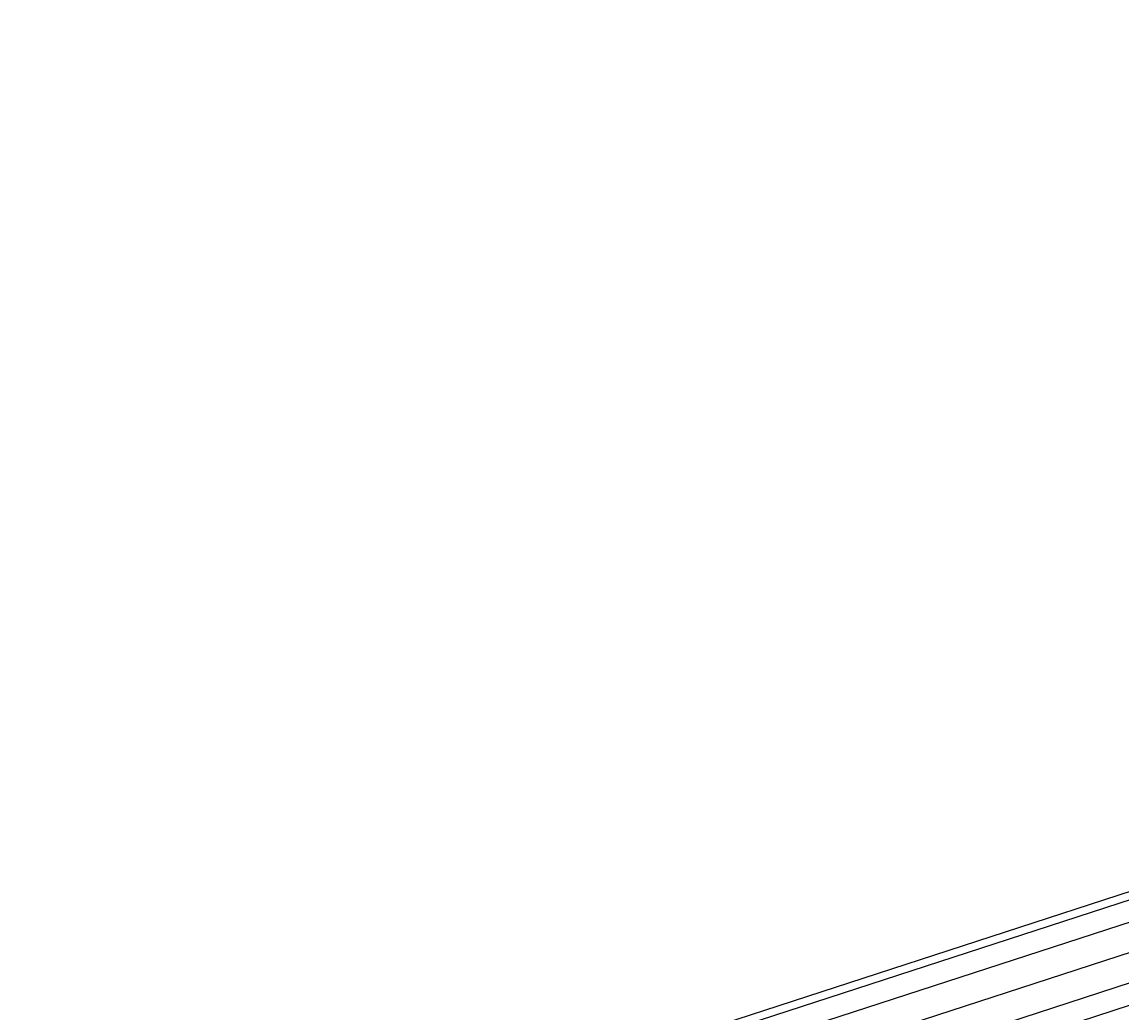
# Model space of a CAD drawing. Units: millimetres. Extents: x -2687 to 15231, y -4633 to 12114.
# Drawn here: x 7139 to 8251, y 4325 to 5326 of the extents above; entities that cross this region are included whole.
import ezdxf

# ---------------------------------------------------------------- set-up
doc = ezdxf.new("R2010")
doc.units = ezdxf.units.MM
doc.layers.add('BEMASSUNG-SH', color=7, linetype='Continuous', lineweight=9)
doc.layers.add('STAB', color=7, linetype='Continuous')
doc.styles.add('ARIAL', font='arial.ttf')
doc.dimstyles.new('SH', dxfattribs={"dimtxt": 3, "dimasz": 0.18, "dimexe": 1, "dimexo": 2, "dimgap": 0.09, "dimtad": 1, "dimlfac": 0.001, "dimzin": 0, "dimtxsty": 'ARIAL', "dimtsz": 1, "dimcen": 0.09, "dimdle": 1, "dimadec": 0, "dimazin": 0, "dimtfac": 1, "dimtdec": 4, "dimtofl": 0, "dimtmove": 0, "dimatfit": 3, "dimfxl": 10, "dimfxlon": 1, "dimtolj": 1, "dimtzin": 0, "dimarcsym": 0})

# ---------------------------------------------------------------- blocks, each defined once
blk = doc.blocks.new('*D58')
at = {"layer": 'BEMASSUNG-SH', "color": 0, "lineweight": -2}
for p, q in [((7273.2, -858.1), (7273.2, -1958.1)), ((12210.2, -858.1), (12210.2, -1958.1)), ((7373.2, -1758.1), (7173.2, -1958.1)), ((12110.2, -1958.1), (12310.2, -1758.1)), ((12310.2, -1858.1), (7173.2, -1858.1))]:
    blk.add_line(p, q, dxfattribs=at)
at = {"layer": 'Defpoints', "color": 0}
for p in [(12210.2, 4489.2), (7273.2, 85.4), (7273.2, -1858.1)]:
    blk.add_point(p, dxfattribs=at)
at = {"layer": 'BEMASSUNG-SH', "color": 0, "insert": (9741.7, -1669), "char_height": 300, "attachment_point": 5, "style": 'ARIAL'}
blk.add_mtext('\\A1;4,94', dxfattribs=at)
blk = doc.blocks.new('*D50')
at = {"layer": 'BEMASSUNG-SH', "color": 0, "lineweight": -2}
for p, q in [((419.7, 11827.7), (219.7, 11627.7)), ((319.7, 10727.7), (319.7, 11827.7)), ((12110.2, 11627.7), (12310.2, 11827.7)), ((12210.2, 10727.7), (12210.2, 11827.7)), ((219.7, 11727.7), (12310.2, 11727.7))]:
    blk.add_line(p, q, dxfattribs=at)
at = {"layer": 'Defpoints', "color": 0}
for p in [(12210.2, 11727.7), (319.7, 6948.6), (12210.2, 4489.2)]:
    blk.add_point(p, dxfattribs=at)
at = {"layer": 'BEMASSUNG-SH', "color": 0, "insert": (6265, 11916.8), "char_height": 300, "attachment_point": 5, "style": 'ARIAL'}
blk.add_mtext('\\A1;11,89', dxfattribs=at)

msp = doc.modelspace()

# ---------------------------------------------------------------- linework, layer by layer
at = {"layer": 'STAB', "color": 32}
for p, q in [((7585.091, 4221.021), (9622.888, 4883.142)), ((7563.679, 4191.55), (9634.528, 4864.41)), ((7587.554, 4230.063), (9532.958, 4862.163)), ((7534.429, 4151.291), (9550.691, 4806.415)), ((7505.179, 4111.032), (9543.669, 4773.378)), ((7483.767, 4081.561), (9547.905, 4752.24))]:
    msp.add_line(p, q, dxfattribs=at)

# ---------------------------------------------------------------- dimensions: what is measured, and where the dimension line sits
at = {"layer": 'BEMASSUNG-SH'}
for base, p1, p2, override, picture, middle in [((12210.241, 11727.686), (319.662, 6948.641), (12210.241, 4489.193), {"dimscale": 0}, '*D50', (6264.951, 11916.836)), ((7273.176, -1858.145), (12210.241, 4489.193), (7273.176, 85.404), {"dimscale": 0, "dimtxt": 3, "dimtxsty": 'ARIAL', "dimtfill": 0}, '*D58', (9741.708, -1668.995))]:
    dim = msp.add_linear_dim(base=base, p1=p1, p2=p2, dimstyle='SH', override=override, dxfattribs=at)
    dim.commit()
    dim.dimension.update_dxf_attribs({"geometry": picture, "text_midpoint": middle})

doc.saveas('drawing.dxf')
